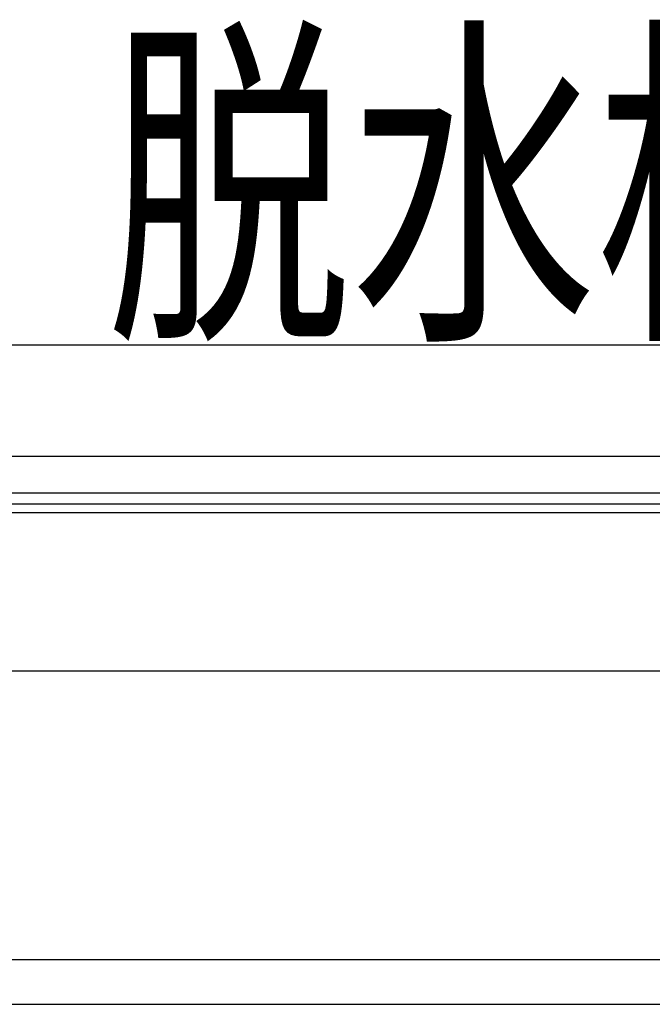
# Model space of a CAD drawing. Units: inches. Extents: x -18501503 to 1141131, y -17089507 to 171352.
# Drawn here: x 242927 to 243411, y -3386 to -2633 of the extents above; entities that cross this region are included whole.
import ezdxf

# ---------------------------------------------------------------- set-up
doc = ezdxf.new("R2010")
doc.units = ezdxf.units.IN
doc.header["$MEASUREMENT"] = 0
doc.layers.add('CK_LEVEL_1', color=7, linetype='Continuous')
doc.layers.add('设计给水管', color=6, linetype='Continuous')
doc.styles.add('HZDX', font='txt.shx', dxfattribs={"width": 0.7, "height": 350, "bigfont": 'HZDX.shx'})

msp = doc.modelspace()

# ---------------------------------------------------------------- linework, layer by layer
at = {"layer": 'CK_LEVEL_1', "color": 252, "linetype": 'Continuous'}
for p, q in [((242762.02, -2881.87), (243622.96, -2881.87)), ((242666.42, -3003.44), (243891.14, -3003.44)), ((242666.42, -3010.09), (243888.12, -3010.09)), ((242678.52, -3010.09), (243888.12, -3010.09)), ((242752.61, -3131.05), (243662.98, -3131.05))]:
    msp.add_line(p, q, dxfattribs=at)
at = {"layer": '设计给水管', "color": 252, "linetype": 'Continuous'}
for p, q in [((245115.68, -2967.15), (242885.03, -2967.15)), ((245115.68, -2995.15), (242885.03, -2995.15))]:
    msp.add_line(p, q, dxfattribs=at)
for points in [[(242473.34, -3352.1), (245917.96, -3352.1)], [(242473.34, -3386.25), (245917.96, -3386.25)]]:
    msp.add_lwpolyline(points, dxfattribs=at)

# ---------------------------------------------------------------- texts
at = {"color": 252, "style": 'HZDX', "width": 0.7}
msp.add_text('脱水机', height=196, dxfattribs=at).set_placement((242993.16, -2857.72))

doc.saveas('drawing.dxf')
